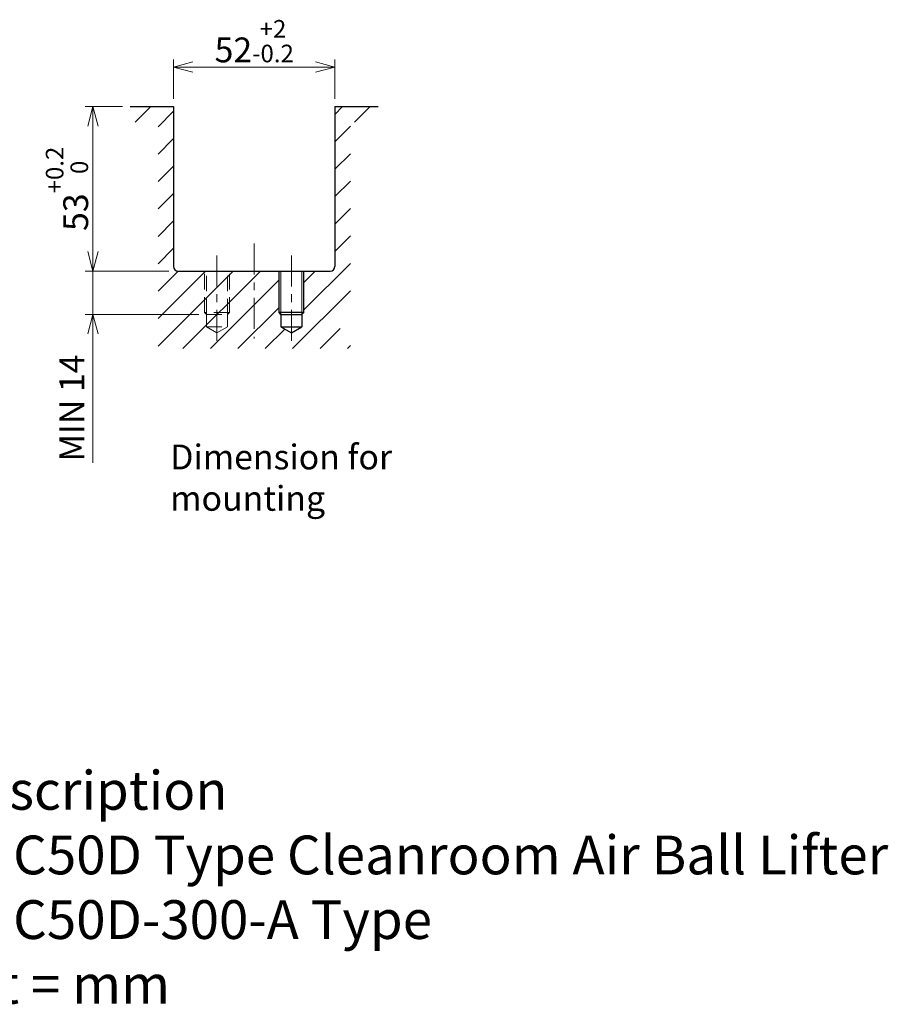
# Model space of a CAD drawing. Units: millimetres. Extents: x 261 to 977, y 180 to 541.
# Drawn here: x 697 to 977, y 180 to 498 of the extents above; entities that cross this region are included whole.
import ezdxf

# ---------------------------------------------------------------- set-up
doc = ezdxf.new("R2010")
doc.units = ezdxf.units.MM
doc.header["$LTSCALE"] = 2.5
doc.linetypes.add('ACISOTGL', pattern=[3, 2, -1])
doc.linetypes.add('CENTER', pattern=[7, 4, -1, 1, -1])
for name, color, linetype, lineweight in [('AM_0', 7, 'Continuous', 30), ('AM_1', 4, 'Continuous', 15), ('AM_3', 6, 'ACISOTGL', 15), ('AM_5', 3, 'Continuous', 15), ('AM_6', 2, 'Continuous', 25), ('AM_7', 4, 'CENTER', 15), ('AM_8', 1, 'Continuous', 15)]:
    doc.layers.add(name, color=color, linetype=linetype, lineweight=lineweight)
doc.styles.get("Standard").update_dxf_attribs({"font": 'romans.shx', "width": 0.83, "bigfont": 'extfont.shx'})
doc.dimstyles.new('AM_JIS$0', dxfattribs={"dimtxt": 3.2, "dimasz": 2.5, "dimexe": 1, "dimexo": 1, "dimgap": 0.7, "dimtad": 3, "dimdsep": 46, "dimtxsty": 'Standard', "dimblk": 'OPEN30', "dimcen": 0, "dimclrd": 256, "dimclre": 256, "dimclrt": 2, "dimadec": 0, "dimazin": 2, "dimtp": 0.1, "dimtm": 0.15, "dimtfac": 0.51, "dimtmove": 0, "dimatfit": 3, "dimldrblk": 'OPEN30', "dimfxl": 1, "dimlwd": -1, "dimlwe": -1, "dimarcsym": 1})

# ---------------------------------------------------------------- blocks, each defined once
blk = doc.blocks.new('_Open30')
at = {"layer": 'AM_5'}
for p, q in [((-1, 0.268), (0, 0)), ((0, 0), (-1, -0.268)), ((0, 0), (-1, 0))]:
    blk.add_line(p, q, dxfattribs=at)
blk = doc.blocks.new('*D23')
at = {"layer": 'AM_5', "transparency": 16777216}
for p, q in [((746.53, 472.27), (746.53, 485)), ((752.78, 482.5), (792.28, 482.5)), ((798.53, 472.27), (798.53, 485))]:
    blk.add_line(p, q, dxfattribs=at)
at = {"layer": 'Defpoints', "color": 0, "transparency": 16777216}
for p in [(798.53, 482.5), (746.53, 469.77), (798.53, 469.77)]:
    blk.add_point(p, dxfattribs=at)
at = {"layer": 'AM_5', "transparency": 16777216, "xscale": 6.25, "yscale": 6.25, "zscale": 6.25, "rotation": 180}
blk.add_blockref('_Open30', (746.53, 482.5), dxfattribs=at)
at = {"layer": 'AM_5', "transparency": 16777216, "xscale": 6.25, "yscale": 6.25, "zscale": 6.25}
blk.add_blockref('_Open30', (798.53, 482.5), dxfattribs=at)
at = {"layer": 'AM_5', "color": 2, "transparency": 16777216, "insert": (772.53, 490.87), "char_height": 8, "attachment_point": 5}
blk.add_mtext('52{}{\\H0.71x;\\C2;\\S+2^ -0.2;}', dxfattribs=at)
blk = doc.blocks.new('*D24')
at = {"layer": 'AM_5', "transparency": 16777216}
for p, q in [((730.03, 469.77), (718.03, 469.77)), ((720.53, 463.52), (720.53, 423.02)), ((745.03, 416.77), (718.03, 416.77))]:
    blk.add_line(p, q, dxfattribs=at)
at = {"layer": 'Defpoints', "color": 0, "transparency": 16777216}
for p in [(732.53, 469.77), (720.53, 416.77), (747.53, 416.77)]:
    blk.add_point(p, dxfattribs=at)
at = {"layer": 'AM_5', "transparency": 16777216, "xscale": 6.25, "yscale": 6.25, "zscale": 6.25}
for p, rotation in [((720.53, 469.77), 90), ((720.53, 416.77), 270)]:
    blk.add_blockref('_Open30', p, dxfattribs=dict(at, rotation=rotation))
at = {"layer": 'AM_5', "color": 2, "transparency": 16777216, "insert": (712.15, 443.27), "char_height": 8, "attachment_point": 5, "rotation": 90}
blk.add_mtext('53{}{\\H0.71x;\\C2;\\S+0.2^  0;}', dxfattribs=at)
blk = doc.blocks.new('*D25')
at = {"layer": 'AM_5', "transparency": 16777216}
for p, q in [((720.53, 423.02), (720.53, 429.27)), ((745.03, 416.77), (718.03, 416.77)), ((720.53, 416.77), (720.53, 402.77)), ((754.63, 402.77), (718.03, 402.77)), ((720.53, 396.52), (720.53, 354.96))]:
    blk.add_line(p, q, dxfattribs=at)
at = {"layer": 'Defpoints', "color": 0, "transparency": 16777216}
for p in [(747.53, 416.77), (720.53, 402.77), (757.13, 402.77)]:
    blk.add_point(p, dxfattribs=at)
at = {"layer": 'AM_5', "transparency": 16777216, "xscale": 6.25, "yscale": 6.25, "zscale": 6.25}
for p, rotation in [((720.53, 416.77), 270), ((720.53, 402.77), 90)]:
    blk.add_blockref('_Open30', p, dxfattribs=dict(at, rotation=rotation))
at = {"layer": 'AM_5', "color": 2, "transparency": 16777216, "insert": (714.78, 372.62), "char_height": 8, "attachment_point": 5, "rotation": 90}
blk.add_mtext('MIN 14', dxfattribs=at)

msp = doc.modelspace()

# ---------------------------------------------------------------- hatches: boundary and pattern name
at = {"layer": 'AM_8'}
h = msp.add_hatch(dxfattribs=at)
h.set_pattern_fill('_U', color=256, scale=6.25, angle=45, style=0, pattern_type=0)
h.set_pattern_definition([(45, (3.683, -0.538), (-4.419417, 4.419417), [])])
edge = h.paths.add_edge_path()
edge.add_line((803.527, 464.774), (803.527, 406.147))
edge.add_line((803.527, 406.147), (800.229, 406.147))
edge.add_line((800.229, 406.147), (800.229, 398.272))
edge.add_line((800.229, 398.272), (803.527, 398.272))
edge.add_line((803.527, 398.272), (803.527, 391.774))
edge.add_line((803.527, 391.774), (741.527, 391.774))
edge.add_line((741.527, 391.774), (741.527, 464.774))
edge.add_line((741.527, 464.774), (732.527, 464.774))
edge.add_line((732.527, 464.774), (732.527, 469.774))
edge.add_line((732.527, 469.774), (746.527, 469.774))
edge.add_line((746.527, 469.774), (746.527, 417.774))
edge.add_arc((747.527, 417.774), 1, 180, 270)
edge.add_line((747.527, 416.774), (780.527, 416.774))
edge.add_line((780.527, 416.774), (780.527, 403.374))
edge.add_line((780.527, 403.374), (781.127, 402.774))
edge.add_line((781.127, 402.774), (781.127, 398.774))
edge.add_line((781.127, 398.774), (784.527, 396.811))
edge.add_line((784.527, 396.811), (787.927, 398.774))
edge.add_line((787.927, 398.774), (787.927, 402.774))
edge.add_line((787.927, 402.774), (788.527, 403.374))
edge.add_line((788.527, 403.374), (788.527, 416.774))
edge.add_line((788.527, 416.774), (797.527, 416.774))
edge.add_arc((797.527, 417.774), 1, 270, 360)
edge.add_line((798.527, 417.774), (798.527, 469.774))
edge.add_line((798.527, 469.774), (812.527, 469.774))
edge.add_line((812.527, 469.774), (812.527, 464.774))
edge.add_line((812.527, 464.774), (803.527, 464.774))

# ---------------------------------------------------------------- linework, layer by layer
at = {"layer": 'AM_0'}
for p, q in [((732.527, 469.774), (746.527, 469.774)), ((746.527, 469.774), (746.527, 418.274)), ((798.527, 469.774), (798.527, 418.274)), ((798.527, 469.774), (812.527, 469.774)), ((748.027, 416.774), (797.027, 416.774)), ((780.527, 403.374), (780.527, 416.774)), ((788.527, 403.374), (788.527, 416.774)), ((781.127, 402.774), (780.527, 403.374)), ((788.527, 403.374), (780.527, 403.374)), ((787.927, 402.774), (788.527, 403.374)), ((781.127, 402.774), (787.927, 402.774)), ((781.127, 402.774), (781.127, 398.774)), ((787.927, 402.774), (787.927, 398.774)), ((781.127, 398.774), (787.927, 398.774)), ((781.127, 398.774), (784.527, 396.811)), ((784.527, 396.811), (787.927, 398.774))]:
    msp.add_line(p, q, dxfattribs=at)
for centre, start, end in [((748.027, 418.274), 180, 270), ((797.027, 418.274), 270, 0)]:
    msp.add_arc(centre, 1.5, start, end, dxfattribs=at)
at = {"layer": 'AM_1'}
for p, q in [((781.127, 402.774), (781.127, 416.774)), ((787.927, 402.774), (787.927, 416.774))]:
    msp.add_line(p, q, dxfattribs=at)
at = {"layer": 'AM_3'}
for p, q in [((756.527, 403.374), (756.527, 416.774)), ((757.127, 402.774), (757.127, 416.774)), ((763.927, 402.774), (763.927, 416.774)), ((764.527, 403.374), (764.527, 416.774)), ((757.127, 402.774), (756.527, 403.374)), ((764.527, 403.374), (756.527, 403.374)), ((763.927, 402.774), (764.527, 403.374)), ((757.127, 402.774), (763.927, 402.774)), ((757.127, 402.774), (757.127, 398.774)), ((763.927, 402.774), (763.927, 398.774)), ((757.127, 398.774), (763.927, 398.774)), ((757.127, 398.774), (760.527, 396.811)), ((760.527, 396.811), (763.927, 398.774))]:
    msp.add_line(p, q, dxfattribs=at)
at = {"layer": 'AM_7'}
for p, q in [((772.527, 425.613), (772.527, 395.009)), ((760.527, 421.774), (760.527, 393.774)), ((784.527, 421.774), (784.527, 393.774))]:
    msp.add_line(p, q, dxfattribs=at)

# ---------------------------------------------------------------- texts
at = {"layer": 'AM_6', "insert": (745.444, 360.842), "char_height": 8, "attachment_point": 1}
msp.add_mtext_dynamic_manual_height_columns('Dimension for mounting', width=112.17255, gutter_width=16, heights=[0], dxfattribs=at)
at = {"layer": 'AM_6', "insert": (662.881, 255.644), "char_height": 12.5, "width": 375, "attachment_point": 1}
msp.add_mtext('>Description^JISR-C50D Type Cleanroom Air Ball Lifter^JISR-C50D-300-A Type^JUnit = mm^M^J^J^J^J^J^J^J^J^J^J^J^J^J^J^J', dxfattribs=at)

# ---------------------------------------------------------------- dimensions: what is measured, and where the dimension line sits
at = {"layer": 'AM_5'}
dim = msp.add_linear_dim(base=(798.527, 482.496), p1=(746.527, 469.774), p2=(798.527, 469.774), text='<>{}{\\H0.71x;\\C2;\\S+2^ -0.2;}', dimstyle='AM_JIS$0', override={"dimscale": 2.5, "dimtp": 2, "dimtm": 0.2, "dimtdec": 2, "dimtzin": 8}, dxfattribs=at)
dim.commit()
dim.dimension.update_dxf_attribs({"geometry": '*D23', "text_midpoint": (772.527, 490.872)})
for base, p1, p2, text, override, picture, middle in [((720.527, 416.774), (732.527, 469.774), (747.527, 416.774), '<>{}{\\H0.71x;\\C2;\\S+0.2^  0;}', {"dimscale": 2.5, "dimtp": 0.2, "dimtm": 0, "dimtdec": 2, "dimtzin": 8}, '*D24', (712.15, 443.274)), ((720.527, 402.774), (747.527, 416.774), (757.127, 402.774), 'MIN <>', {"dimscale": 2.5, "dimtp": 2, "dimtm": 0.2, "dimtdec": 2, "dimtzin": 8}, '*D25', (714.777, 372.619))]:
    dim = msp.add_linear_dim(base=base, p1=p1, p2=p2, angle=90, text=text, dimstyle='AM_JIS$0', override=override, dxfattribs=at)
    dim.commit()
    dim.dimension.update_dxf_attribs({"geometry": picture, "text_midpoint": middle})

doc.saveas('drawing.dxf')
